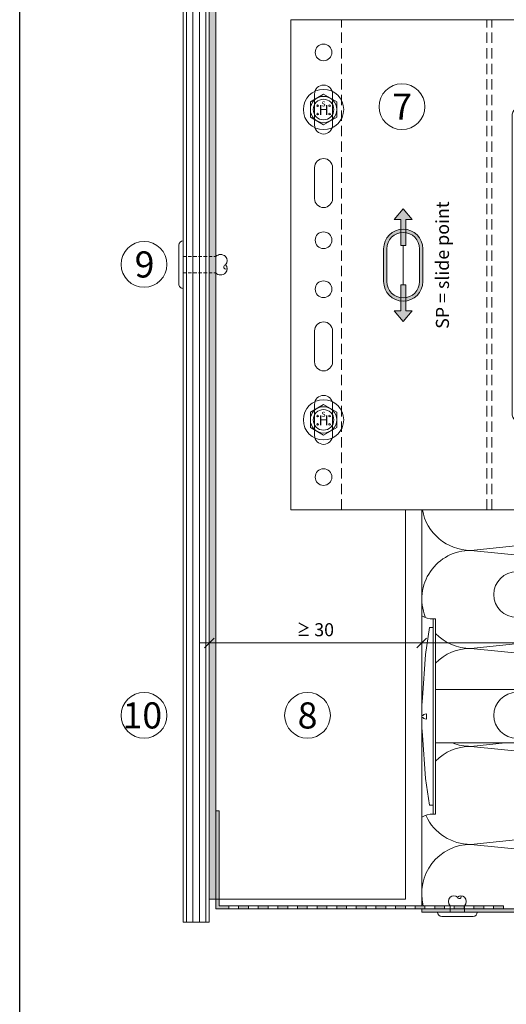
# Model space of a CAD drawing. Units: millimetres. Extents: x -2605 to 1302, y 1051 to 3708.
# Drawn here: x -264 to -115, y 3244 to 3546 of the extents above; entities that cross this region are included whole.
import ezdxf

# ---------------------------------------------------------------- set-up
doc = ezdxf.new("R2010")
doc.units = ezdxf.units.MM
doc.linetypes.add('VERDECKT2', pattern=[4.7625, 3.175, -1.5875])
doc.layers.add('70%', color=7, linetype='Continuous', transparency=0.7)
for name, color, linetype, lineweight in [('Bemaßung', 250, 'Continuous', 13), ('Gleitpunkt', 5, 'Continuous', 13), ('Schmale Strichlierte  Volllinie', 7, 'VERDECKT2', 13), ('Schmale Strichlierte Volllinie_Grau', 252, 'VERDECKT2', 13), ('Schmale Volllinie', 7, 'Continuous', 13), ('Schmale Volllinie_Blau', 5, 'Continuous', 13), ('Schmale Volllinie_Grau', 252, 'Continuous', 13), ('Schmale Volllinie_Rot', 1, 'Continuous', 13), ('Text', 7, 'Continuous', 13)]:
    doc.layers.add(name, color=color, linetype=linetype, lineweight=lineweight)
doc.layers.add('Hilfslayer', color=82, linetype='Continuous', lineweight=30, plot=False)
doc.layers.add('Schraffur blau 80 %', color=5, linetype='Continuous', lineweight=13, transparency=0.65)
doc.styles.add('ARIAL', font='arial.ttf')
doc.styles.get("Standard").update_dxf_attribs({"font": 'arial.ttf'})
doc.dimstyles.new('100%', dxfattribs={"dimtxt": 4, "dimasz": 3, "dimexe": 3, "dimexo": 3, "dimgap": 2, "dimtad": 1, "dimdec": 0, "dimzin": 0, "dimdsep": 46, "dimtxsty": 'Standard', "dimblk": 'OBLIQUE', "dimcen": 0.09, "dimdle": 3, "dimclrd": 256, "dimclre": 256, "dimclrt": 256, "dimadec": 0, "dimazin": 0, "dimtfac": 1, "dimtdec": 0, "dimtofl": 0, "dimtmove": 0, "dimatfit": 3, "dimfxl": 3, "dimfxlon": 1, "dimtolj": 1, "dimtzin": 0, "dimlwd": -1, "dimlwe": -1, "dimarcsym": 0})

# ---------------------------------------------------------------- blocks, each defined once
blk = doc.blocks.new('HH_FOX-VT')
at = {"layer": 'Schmale Strichlierte  Volllinie'}
for p, q in [((-53.25, -150), (-53.25, 0)), ((-8.7, -150), (-8.7, 0)), ((-7.2, -150), (-7.2, 0))]:
    blk.add_line(p, q, dxfattribs=at)
at = {"layer": 'Schmale Volllinie'}
for p, q in [((0, 0), (-68.7, 0)), ((-68.7, 0), (-68.7, -150)), ((-61.46, -22.75), (-61.46, -32.25)), ((-55.96, -32.25), (-55.96, -22.75)), ((10.96, -26.5), (10.96, -23.16)), ((1.96, -26.5), (10.96, -26.5)), ((-1.04, -120.5), (-1.04, -29.5)), ((-61.46, -45.25), (-61.46, -54.75)), ((-55.96, -54.75), (-55.96, -45.25)), ((-61.46, -104.75), (-61.46, -95.25)), ((-55.96, -95.25), (-55.96, -104.75)), ((-61.46, -127.25), (-61.46, -117.75)), ((-55.96, -117.75), (-55.96, -127.25)), ((10.96, -123.5), (1.96, -123.5)), ((10.96, -126.85), (10.96, -123.5)), ((-68.7, -150), (0, -150))]:
    blk.add_line(p, q, dxfattribs=at)
for centre in [(-58.71, -10), (-58.71, -67.5), (-58.71, -82.5), (-58.71, -140)]:
    blk.add_circle(centre, 2.55, dxfattribs=at)
for centre, radius, start, end in [((-58.71, -22.75), 2.75, 0, 180), ((1.96, -29.5), 3, 90, 180), ((-58.71, -32.25), 2.75, 180, 0), ((-58.71, -45.25), 2.75, 0, 180), ((-58.71, -54.75), 2.75, 180, 0), ((-58.71, -95.25), 2.75, 0, 180), ((-58.71, -104.75), 2.75, 180, 0), ((-58.71, -117.75), 2.75, 0, 180), ((1.96, -120.5), 3, 180, 270), ((-58.71, -127.25), 2.75, 180, 0)]:
    blk.add_arc(centre, radius, start, end, dxfattribs=at)
at = {"layer": 'Schmale Volllinie_Grau'}
for p, q in [((0.16, -23.16), (0.16, -27.1)), ((1.7, -23.16), (1.7, -26.51)), ((2.77, -23.16), (2.77, -26.5)), ((3.26, -23.16), (3.26, -26.5)), ((3.85, -23.16), (3.85, -26.5)), ((4.34, -23.16), (4.34, -26.5)), ((4.84, -23.16), (4.84, -26.5)), ((5.39, -23.16), (5.39, -26.5)), ((5.7, -23.16), (5.7, -26.5)), ((6.29, -23.16), (6.29, -26.5)), ((6.88, -23.16), (6.88, -26.5)), ((7.34, -23.16), (7.34, -26.5)), ((7.87, -23.16), (7.87, -26.5)), ((8.36, -23.16), (8.36, -26.5)), ((8.7, -23.16), (8.7, -26.5)), ((9.25, -23.16), (9.25, -26.5)), ((9.81, -23.16), (9.81, -26.5)), ((0.16, -126.84), (0.16, -122.9)), ((1.7, -126.84), (1.7, -123.49)), ((2.77, -126.84), (2.77, -123.5)), ((3.26, -126.84), (3.26, -123.5)), ((3.85, -126.84), (3.85, -123.5)), ((4.34, -126.84), (4.34, -123.5)), ((4.84, -126.84), (4.84, -123.5)), ((5.39, -126.84), (5.39, -123.5)), ((5.7, -126.85), (5.7, -123.5)), ((6.29, -126.85), (6.29, -123.5)), ((6.88, -126.85), (6.88, -123.5)), ((7.34, -126.85), (7.34, -123.5)), ((7.87, -126.85), (7.87, -123.5)), ((8.36, -126.85), (8.36, -123.5)), ((8.7, -126.85), (8.7, -123.5)), ((9.25, -126.85), (9.25, -123.5)), ((9.81, -126.85), (9.81, -123.5))]:
    blk.add_line(p, q, dxfattribs=at)
blk = doc.blocks.new('FOX-VT 220 L11_Ansicht Gleitpunkt')
at = {"layer": 'Schmale Volllinie_Grau'}
blk.add_blockref('HH_FOX-VT', (-605.84, 3264.95), dxfattribs=at)
blk = doc.blocks.new('Befestigung WD')
at = {"layer": 'Schmale Volllinie_Rot'}
for p, q in [((-155.41, -21.8), (-155.41, 37.99)), ((-155.41, 37.99), (-154.66, 37.99)), ((-154.65, -21.8), (-154.66, 37.99)), ((-156.47, 35.29), (-157.75, 27.06)), ((-156.47, 35.29), (-155.41, 35.29)), ((-157.75, 27.06), (-158.61, 13.81)), ((0, 16.4), (-154.65, 16.4)), ((21.09, 12.3), (0, 16.4)), ((-158.61, 13.81), (-158.91, 11.59)), ((21.09, 4.1), (21.09, 12.3)), ((-158.91, 4.6), (-158.91, 11.59)), ((20.89, 11.49), (18.89, 11.49)), ((18.89, 11.49), (18.89, 4.69)), ((20.89, 11.49), (20.89, 4.69)), ((20.89, 9.77), (40.11, 9.09)), ((57.63, 9.09), (40.11, 9.09)), ((58.67, 9.23), (65.09, 8.09)), ((-158.41, 8.43), (-158.91, 8.43)), ((-158.41, 7.76), (-158.91, 7.76)), ((-158.36, 8.64), (-158.41, 8.53)), ((-158.41, 8.53), (-158.41, 8.43)), ((-158.41, 7.66), (-158.41, 7.76)), ((-158.36, 7.55), (-158.41, 7.66)), ((-158.22, 8.73), (-158.36, 8.64)), ((-158.22, 7.46), (-158.36, 7.55)), ((-157.95, 8.79), (-158.22, 8.73)), ((-157.95, 7.4), (-158.22, 7.46)), ((-157.41, 8.91), (-157.95, 8.79)), ((-157.41, 7.28), (-157.95, 7.4)), ((-157.41, 7.28), (-157.41, 8.91)), ((20.89, 6.42), (40.11, 7.09)), ((40.11, 7.09), (57.63, 7.09)), ((58.67, 6.95), (65.09, 8.09)), ((-158.61, 2.38), (-158.91, 4.6)), ((21.09, 4.1), (0, 0)), ((20.89, 4.69), (18.89, 4.69)), ((-157.75, -10.87), (-158.61, 2.38)), ((0, 0), (-154.65, 0)), ((-156.47, -19.1), (-157.75, -10.87)), ((-156.47, -19.1), (-155.41, -19.1)), ((-155.41, -21.8), (-154.65, -21.8))]:
    blk.add_line(p, q, dxfattribs=at)
for centre, start, end in [((-155.53, 44.73), 239.8998, 271.0017), ((-155.53, -28.54), 88.9983, 120.1002)]:
    blk.add_arc(centre, 6.74, start, end, dxfattribs=at)
for points, knots in [([(47.83, 9.09), (48.13, 9.09), (48.44, 9.14), (49.07, 9.26), (49.39, 9.35), (49.7, 9.44)], [0, 0, 0, 0, 0.5, 0.5, 1, 1, 1, 1]), ([(58.18, 9.43), (57.85, 9.43), (57.51, 9.43), (55.85, 9.43), (54.52, 9.43), (52.02, 9.44), (50.86, 9.44), (49.7, 9.44)], [0, 0, 0, 0, 0.117921, 0.117921, 0.589606, 0.589606, 1, 1, 1, 1]), ([(49.7, 9.44), (50.04, 9.44), (50.37, 9.44), (52.03, 9.44), (53.37, 9.44), (55.86, 9.43), (57.02, 9.43), (58.18, 9.43)], [0, 0, 0, 0, 0.117921, 0.117921, 0.589606, 0.589606, 1, 1, 1, 1]), ([(57.63, 9.09), (57.77, 9.09), (57.91, 9.1), (58.18, 9.11), (58.32, 9.12), (58.49, 9.14), (58.52, 9.15), (58.59, 9.16), (58.62, 9.17), (58.66, 9.2), (58.67, 9.2), (58.68, 9.23), (58.67, 9.24), (58.64, 9.27), (58.61, 9.29), (58.52, 9.34), (58.45, 9.36), (58.32, 9.4), (58.25, 9.42), (58.18, 9.43)], [0, 0, 0, 0, 0.25, 0.25, 0.5, 0.5, 0.5625, 0.5625, 0.625, 0.625, 0.65625, 0.65625, 0.6875, 0.6875, 0.75, 0.75, 0.875, 0.875, 1, 1, 1, 1]), ([(47.83, 7.09), (48.13, 7.09), (48.44, 7.05), (49.07, 6.92), (49.39, 6.84), (49.7, 6.75)], [0, 0, 0, 0, 0.5, 0.5, 1, 1, 1, 1]), ([(58.18, 6.76), (57.85, 6.76), (57.51, 6.76), (55.85, 6.75), (54.52, 6.75), (52.02, 6.75), (50.86, 6.75), (49.7, 6.75)], [0, 0, 0, 0, 0.117921, 0.117921, 0.589606, 0.589606, 1, 1, 1, 1]), ([(49.7, 6.75), (50.04, 6.75), (50.37, 6.75), (52.03, 6.75), (53.37, 6.75), (55.86, 6.75), (57.02, 6.76), (58.18, 6.76)], [0, 0, 0, 0, 0.117921, 0.117921, 0.589606, 0.589606, 1, 1, 1, 1]), ([(58.18, 6.76), (58.25, 6.77), (58.32, 6.79), (58.46, 6.83), (58.53, 6.86), (58.62, 6.9), (58.65, 6.92), (58.67, 6.95), (58.68, 6.97), (58.66, 6.99), (58.65, 7), (58.61, 7.02), (58.58, 7.03), (58.52, 7.04), (58.49, 7.05), (58.32, 7.07), (58.18, 7.08), (57.9, 7.09), (57.77, 7.09), (57.63, 7.09)], [0, 0, 0, 0, 0.125, 0.125, 0.25, 0.25, 0.3125, 0.3125, 0.34375, 0.34375, 0.375, 0.375, 0.4375, 0.4375, 0.5, 0.5, 0.75, 0.75, 1, 1, 1, 1])]:
    blk.add_open_spline(points, degree=3, knots=knots, dxfattribs=at)
for points in [[(57.63, 9.09), (54.36, 9.09), (51.09, 9.09), (47.83, 9.09)], [(57.63, 7.09), (54.36, 7.09), (51.09, 7.09), (47.83, 7.09)]]:
    blk.add_open_spline(points, degree=3, dxfattribs=at)
blk = doc.blocks.new('_Oblique')
at = {"color": 0, "linetype": 'ByBlock', "lineweight": -2}
blk.add_line((-0.5, -0.5), (0.5, 0.5), dxfattribs=at)
blk = doc.blocks.new('*D67')
at = {"layer": 'Bemaßung', "transparency": 16777216}
for p, q in [((-206.22, 3351.96), (-206.22, 3357.96)), ((-141.22, 3351.96), (-141.22, 3357.96)), ((-209.22, 3354.96), (-138.22, 3354.96))]:
    blk.add_line(p, q, dxfattribs=at)
at = {"layer": 'Defpoints', "color": 0, "transparency": 16777216}
for p in [(-141.22, 3354.96), (-141.22, 3309.88), (-206.22, 3303.52)]:
    blk.add_point(p, dxfattribs=at)
at = {"layer": 'Bemaßung', "transparency": 16777216, "xscale": 3, "yscale": 3, "zscale": 3, "rotation": 180}
blk.add_blockref('_Oblique', (-206.22, 3354.96), dxfattribs=at)
at = {"layer": 'Bemaßung', "transparency": 16777216, "xscale": 3, "yscale": 3, "zscale": 3}
blk.add_blockref('_Oblique', (-141.22, 3354.96), dxfattribs=at)
at = {"layer": 'Bemaßung', "transparency": 16777216, "insert": (-173.72, 3359), "char_height": 4, "attachment_point": 5}
blk.add_mtext('\\A1;{\\W0.75;≥} 30', dxfattribs=at)
blk = doc.blocks.new('*D68')
at = {"layer": 'Bemaßung', "transparency": 16777216}
for p, q in [((-141.22, 3351.96), (-141.22, 3357.96)), ((38.78, 3351.96), (38.78, 3357.96)), ((-144.22, 3354.96), (41.78, 3354.96))]:
    blk.add_line(p, q, dxfattribs=at)
at = {"layer": 'Defpoints', "color": 0, "transparency": 16777216}
for p in [(38.78, 3354.96), (-141.22, 3321.88), (38.78, 3295.31)]:
    blk.add_point(p, dxfattribs=at)
at = {"layer": 'Bemaßung', "transparency": 16777216, "xscale": 3, "yscale": 3, "zscale": 3, "rotation": 180}
blk.add_blockref('_Oblique', (-141.22, 3354.96), dxfattribs=at)
at = {"layer": 'Bemaßung', "transparency": 16777216, "xscale": 3, "yscale": 3, "zscale": 3}
blk.add_blockref('_Oblique', (38.78, 3354.96), dxfattribs=at)
at = {"layer": 'Bemaßung', "transparency": 16777216, "insert": (-51.22, 3358.96), "char_height": 4, "attachment_point": 5}
blk.add_mtext('\\A1;X', dxfattribs=at)
blk = doc.blocks.new('HS-Schraube')
at = {"layer": 'Schmale Volllinie_Blau'}
blk.add_lwpolyline([(-4.03, 2.33), (0, 4.66), (4.03, 2.33), (4.03, -2.33), (0, -4.66), (-4.03, -2.33), (-4.03, 2.33)], dxfattribs=at)
for centre, radius in [((0, 0), 6.16), ((0, 0), 4.03), ((0, 0), 3.16), ((-1.81, 1.16), 0.255), ((1.85, 1.16), 0.255), ((-1.81, -1.38), 0.255), ((1.85, -1.38), 0.255)]:
    blk.add_circle(centre, radius, dxfattribs=at)
at = {"layer": 'Schmale Volllinie_Blau', "style": 'ARIAL'}
for s, height, p in [('H', 3.06, (-1.48, -1.63)), ('s', 2.04, (-0.66, 0.95))]:
    blk.add_text(s, height=height, dxfattribs=at).set_placement(p)
blk = doc.blocks.new('Nieten')
at = {"layer": 'Schmale Strichlierte Volllinie_Grau', "ltscale": 0.33}
for p, q in [((-2.5, 0), (-2.5, 10)), ((2.5, 0), (2.5, 10))]:
    blk.add_line(p, q, dxfattribs=at)
at = {"layer": 'Schmale Volllinie_Grau'}
for p, q in [((-7.25, 0), (0, 0)), ((7.25, 0), (0, 0)), ((-5.95, -1.31), (0, -1.31)), ((5.95, -1.31), (0, -1.31))]:
    blk.add_line(p, q, dxfattribs=at)
for centre, radius, start, end in [((-1.02, 11.48), 2.1, 135, 225), ((-1.25, 11.7), 1.78, 45.4607, 134.5393), ((0.66, 13.14), 0.687, 194.935, 29.1437), ((1.25, 11.7), 1.78, 45.4607, 134.5393), ((1.02, 11.48), 2.1, 315, 45), ((-5.95, 0), 1.31, 180, 270), ((5.95, 0), 1.31, 270, 0)]:
    blk.add_arc(centre, radius, start, end, dxfattribs=at)
blk = doc.blocks.new('GP Large')
at = {"layer": 'Gleitpunkt'}
h = blk.add_hatch(color=256, dxfattribs=at)
h.dxf.hatch_style = 1
h.paths.add_polyline_path([(0, 17.25), (-2.75, 14), (-0.75, 14), (-0.75, 6), (0.75, 6), (0.75, 14), (2.75, 14)])
h = blk.add_hatch(color=256, dxfattribs=at)
h.dxf.hatch_style = 1
h.paths.add_polyline_path([(-6, 5), (-6, -5, 1), (6, -5), (6, 5, 1)])
h.paths.add_polyline_path([(5, 5), (5, -5, -1), (-5, -5), (-5, 5, -1)], flags=16)
h = blk.add_hatch(color=256, dxfattribs=at)
h.dxf.hatch_style = 1
h.paths.add_polyline_path([(0, -17.25), (-2.75, -14), (-0.75, -14), (-0.75, -6), (0.75, -6), (0.75, -14), (2.75, -14)])
at = {"layer": 'Schmale Volllinie_Blau'}
blk.add_line((0, -6), (0, 6), dxfattribs=at)
for points in [[(-0.75, 6), (0.75, 6), (0.75, 14), (2.75, 14), (0, 17.25), (-2.75, 14), (-0.75, 14), (-0.75, 6)], [(-0.75, -6), (0.75, -6), (0.75, -14), (2.75, -14), (0, -17.25), (-2.75, -14), (-0.75, -14), (-0.75, -6)]]:
    blk.add_lwpolyline(points, dxfattribs=at)
for points in [[(-6, 5), (-6, -5, 1), (6, -5), (6, 5, 1), (-6, 5)], [(5, 5), (5, -5, -1), (-5, -5), (-5, 5, -1), (5, 5)]]:
    blk.add_lwpolyline(points, format="xyb", close=True, dxfattribs=at)
at = {"layer": 'Text', "insert": (10, 0), "char_height": 4, "attachment_point": 2, "rotation": 90}
blk.add_mtext_dynamic_manual_height_columns('\\pxt10;SP = slide point', width=46.91, gutter_width=12.5, heights=[0], dxfattribs=at)

msp = doc.modelspace()

# ---------------------------------------------------------------- hatches: boundary and pattern name
at = {"layer": '70%'}
h = msp.add_hatch(color=256, dxfattribs=at)
h.dxf.hatch_style = 1
edge = h.paths.add_edge_path()
edge.add_line((38.78, 3275.52), (38.78, 3322.52))
edge.add_line((38.78, 3322.52), (37.78, 3322.52))
edge.add_line((37.78, 3322.52), (37.78, 3275.52))
edge.add_arc((35.78, 3275.52), 2, -90, 0, ccw=False)
edge.add_line((35.78, 3273.52), (-141.22, 3273.52))
edge.add_line((-141.22, 3273.52), (-141.22, 3272.52))
edge.add_line((-141.22, 3272.52), (35.78, 3272.52))
edge.add_arc((35.78, 3275.52), 3, 270, 360)
h = msp.add_hatch(color=256, dxfattribs=at)
h.dxf.hatch_style = 1
h.paths.add_polyline_path([(-203.22, 3303.52), (-204.22, 3303.52), (-204.22, 3273.52), (-200.22, 3273.52), (-200.22, 3274.52), (-203.22, 3274.52)])
h.paths.add_polyline_path([(-194.22, 3274.52), (-197.22, 3274.52), (-197.22, 3273.52), (-194.22, 3273.52)])
h.paths.add_polyline_path([(-188.22, 3274.52), (-191.22, 3274.52), (-191.22, 3273.52), (-188.22, 3273.52)])
h.paths.add_polyline_path([(-182.22, 3274.52), (-185.22, 3274.52), (-185.22, 3273.52), (-182.22, 3273.52)])
h.paths.add_polyline_path([(-176.22, 3274.52), (-179.22, 3274.52), (-179.22, 3273.52), (-176.22, 3273.52)])
h.paths.add_polyline_path([(-170.22, 3274.52), (-173.2, 3274.52), (-173.22, 3274.5), (-173.22, 3273.52), (-170.22, 3273.52)])
h.paths.add_polyline_path([(-164.22, 3274.52), (-167.22, 3274.52), (-167.22, 3273.52), (-164.22, 3273.52)])
h.paths.add_polyline_path([(-158.22, 3274.52), (-161.22, 3274.52), (-161.22, 3273.52), (-158.22, 3273.52)])
h.paths.add_polyline_path([(-152.22, 3274.52), (-155.22, 3274.52), (-155.22, 3273.52), (-152.22, 3273.52)])
h.paths.add_polyline_path([(-146.22, 3274.51), (-146.23, 3274.52), (-149.22, 3274.52), (-149.22, 3273.52), (-146.22, 3273.52)])
h.paths.add_polyline_path([(-140.22, 3274.52), (-143.22, 3274.52), (-143.22, 3273.52), (-140.22, 3273.52)])
h.paths.add_polyline_path([(-134.22, 3274.52), (-137.22, 3274.52), (-137.22, 3273.52), (-134.22, 3273.52)])
h.paths.add_polyline_path([(-128.22, 3274.52), (-131.22, 3274.52), (-131.22, 3273.52), (-128.22, 3273.52)])
h.paths.add_polyline_path([(-122.22, 3274.51), (-122.23, 3274.52), (-125.22, 3274.52), (-125.22, 3273.52), (-122.22, 3273.52)])
h.paths.add_polyline_path([(-116.22, 3274.52), (-119.22, 3274.52), (-119.22, 3273.52), (-116.22, 3273.52)])
at = {"layer": 'Schraffur blau 80 %'}
h = msp.add_hatch(color=256, dxfattribs=at)
h.dxf.hatch_style = 1
h.paths.add_polyline_path([(-204.22, 3597.51), (-206.22, 3597.51), (-206.22, 3276.52), (-204.22, 3276.52)])

# ---------------------------------------------------------------- linework, layer by layer
at = {"layer": 'Hilfslayer'}
msp.add_lwpolyline([(-264.22, 3647.51), (485.78, 3647.51), (485.78, 2897.51), (-264.22, 2897.51)], close=True, dxfattribs=at)
at = {"layer": 'Schmale Volllinie'}
for p, q in [((-206.22, 3597.51), (-206.22, 3276.52)), ((-204.22, 3597.51), (-204.22, 3276.52)), ((-146.22, 3395.74), (-146.22, 3276.52)), ((-146.22, 3276.52), (-206.22, 3276.52))]:
    msp.add_line(p, q, dxfattribs=at)
for centre in [(-147.26, 3519.11), (-226.16, 3470.83), (-112.15, 3369.76), (-226.16, 3332.78), (-176.15, 3332.78), (-112.15, 3332.78)]:
    msp.add_circle(centre, 7, dxfattribs=at)
at = {"layer": 'Schmale Volllinie_Grau'}
for p, q in [((-214.22, 3269.52), (-214.22, 3597.51)), ((-213.22, 3597.51), (-213.22, 3269.52)), ((-211.22, 3597.51), (-211.22, 3269.52)), ((-209.22, 3597.51), (-209.22, 3269.52)), ((-207.22, 3597.51), (-207.22, 3269.52)), ((-141.22, 3274.52), (-141.22, 3395.74)), ((-103.09, 3385.6), (-126.22, 3383.29)), ((-126.22, 3383.29), (23.78, 3368.29)), ((23.78, 3368.29), (-126.22, 3353.29)), ((-126.22, 3353.29), (-0.74, 3340.74)), ((-115.69, 3324.34), (-126.22, 3323.29)), ((-126.22, 3323.29), (23.78, 3308.29)), ((23.78, 3308.29), (-126.22, 3293.29)), ((-126.22, 3293.29), (23.78, 3278.29)), ((-206.22, 3276.52), (-206.22, 3269.52)), ((-204.22, 3273.52), (38.78, 3273.52)), ((-116.22, 3274.52), (-203.22, 3274.52)), ((-173.22, 3274.52), (-173.22, 3273.52)), ((-146.22, 3274.52), (-146.22, 3273.52)), ((-141.22, 3273.52), (-141.22, 3272.52)), ((-141.22, 3272.52), (38.78, 3272.52)), ((-135.08, 3271.21), (-125.51, 3271.21)), ((-206.22, 3269.52), (-214.22, 3269.52))]:
    msp.add_line(p, q, dxfattribs=at)
at = {"layer": 'Schmale Volllinie_Grau', "ltscale": 0.33}
for p, q in [((-132.47, 3272.52), (-132.47, 3274.52)), ((-128.12, 3272.52), (-128.12, 3274.52))]:
    msp.add_line(p, q, dxfattribs=at)
at = {"layer": 'Schmale Volllinie_Grau'}
for points in [[(-203.22, 3303.52), (-204.22, 3303.52), (-204.22, 3273.52)], [(-203.22, 3274.52), (-203.22, 3303.52)], [(-200.22, 3273.52), (-200.22, 3274.52)], [(-197.22, 3274.52), (-197.22, 3273.52)], [(-194.22, 3273.52), (-194.22, 3274.52)], [(-191.22, 3274.52), (-191.22, 3273.52)], [(-188.22, 3273.52), (-188.22, 3274.52)], [(-185.22, 3274.52), (-185.22, 3273.52)], [(-182.22, 3273.52), (-182.22, 3274.52)], [(-179.22, 3274.52), (-179.22, 3273.52)], [(-176.22, 3273.52), (-176.22, 3274.52)], [(-173.2, 3274.52), (-173.22, 3274.5)], [(-170.22, 3273.52), (-170.22, 3274.52)], [(-167.22, 3274.52), (-167.22, 3273.52)], [(-164.22, 3273.52), (-164.22, 3274.52)], [(-161.22, 3274.52), (-161.22, 3273.52)], [(-158.22, 3273.52), (-158.22, 3274.52)], [(-155.22, 3274.52), (-155.22, 3273.52)], [(-152.22, 3273.52), (-152.22, 3274.52)], [(-149.22, 3274.52), (-149.22, 3273.52)], [(-146.22, 3274.51), (-146.23, 3274.52)], [(-143.22, 3274.52), (-143.22, 3273.52)], [(-140.22, 3273.52), (-140.22, 3274.51), (-140.23, 3274.52)], [(-137.22, 3274.52), (-137.22, 3273.52)], [(-134.22, 3273.52), (-134.22, 3274.51), (-134.23, 3274.52)], [(-131.23, 3274.52), (-131.23, 3273.52)], [(-128.23, 3273.52), (-128.23, 3274.51), (-128.23, 3274.52)], [(-125.23, 3274.52), (-125.23, 3273.52)], [(-122.23, 3273.52), (-122.23, 3274.51), (-122.23, 3274.52)], [(-119.23, 3274.52), (-119.23, 3273.52)], [(-116.23, 3273.52), (-116.23, 3274.51), (-116.23, 3274.52)]]:
    msp.add_lwpolyline(points, dxfattribs=at)
for centre, radius, start, end in [((-126.22, 3398.29), 15, 189.7819, 270), ((-126.27, 3368.39), 14.9, 89.7931, 201.2858), ((-126.22, 3368.29), 15, 224.2325, 270), ((-126.22, 3338.29), 15, 90, 135.7618), ((-126.22, 3308.29), 15, 90, 135.7429), ((-126.22, 3338.29), 15, 248.4104, 270), ((-126.22, 3308.29), 15, 204.8365, 270), ((-126.22, 3278.29), 15, 90, 194.5557), ((-131.16, 3275.82), 1.85, 135, 225), ((-131.38, 3276.04), 1.54, 45, 135), ((-129.72, 3277.28), 0.594, 194.6957, 30.3043), ((-129.2, 3276.04), 1.54, 45, 135), ((-129.42, 3275.82), 1.85, 315, 45), ((-135.08, 3272.52), 1.31, 180, 270), ((-125.51, 3272.52), 1.31, 270, 0)]:
    msp.add_arc(centre, radius, start, end, dxfattribs=at)

# ---------------------------------------------------------------- block references
for name, p in [('FOX-VT 220 L11_Ansicht Gleitpunkt', (493.3, 280.79)), ('HS-Schraube', (-171.25, 3518.24)), ('GP Large', (-146.87, 3470.6)), ('HS-Schraube', (-171.25, 3423.24)), ('Befestigung WD', (17.69, 3324.34))]:
    msp.add_blockref(name, p)
at = {"layer": 'Schmale Volllinie_Blau', "rotation": 270}
msp.add_blockref('Nieten', (-214.22, 3470.74), dxfattribs=at)

# ---------------------------------------------------------------- texts
at = {"layer": 'Text'}
for s, p in [('7', (-150.23, 3515.1)), ('9', (-229.04, 3466.82)), ('10', (-232.75, 3328.77)), ('8', (-179.17, 3328.77))]:
    msp.add_text(s, height=8, dxfattribs=at).set_placement(p)

# ---------------------------------------------------------------- dimensions: what is measured, and where the dimension line sits
at = {"layer": 'Bemaßung'}
for base, p1, p2, text, picture, middle in [((-141.22, 3354.96), (-206.22, 3303.52), (-141.22, 3309.88), '{\\W0.75;≥} 30', '*D67', (-173.72, 3359)), ((38.78, 3354.96), (-141.22, 3321.88), (38.78, 3295.31), 'X', '*D68', (-51.22, 3358.96))]:
    dim = msp.add_linear_dim(base=base, p1=p1, p2=p2, text=text, dimstyle='100%', dxfattribs=at)
    dim.commit()
    dim.dimension.update_dxf_attribs({"geometry": picture, "text_midpoint": middle})

doc.saveas('drawing.dxf')
